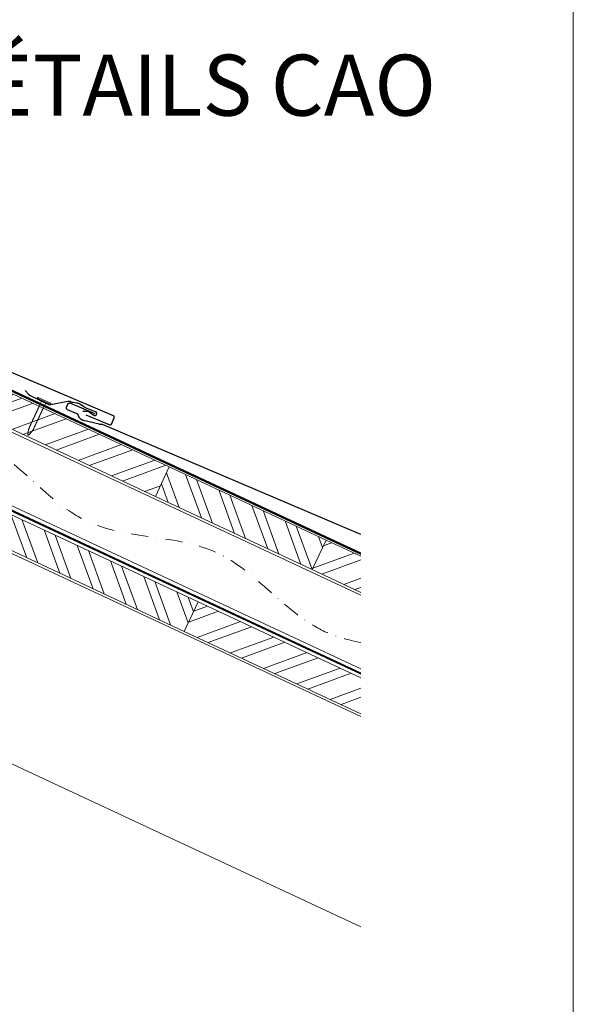
# Model space of a CAD drawing. Units: millimetres. Extents: x -19674 to 47920, y 0 to 4832.
# Drawn here: x 12418 to 12825, y 1074 to 1798 of the extents above; entities that cross this region are included whole.
import ezdxf

# ---------------------------------------------------------------- set-up
doc = ezdxf.new("R2010")
doc.units = ezdxf.units.MM
doc.linetypes.add('STRICHPUNKT', pattern=[25.4, 12.7, -6.35, 0, -6.35])
doc.linetypes.add('Trennlage', pattern=[30, 12, -18])
for name, color, linetype, lineweight, true_color in [('01_PREFA-Dachprodukt', 12, 'Continuous', 25, 0xe1000f), ('01_PREFA-Hafte', 11, 'Continuous', 25, 0xff7f7f), ('02_Nägel', 11, 'Continuous', 15, 0xff7f7f), ('04_Trennlage', 251, 'Continuous', 25, 0x505f69), ('04_Trennlage_Linie', 251, 'Continuous', 0, 0x505f69), ('04_Unterdach', 251, 'Continuous', 25, 0x505f69), ('04_Unterdach_Linie', 251, 'Continuous', 0, 0x505f69), ('06_Holz', 252, 'Continuous', 15, 0x8296a0), ('06_Holzschfraffur', 254, 'Continuous', 13, 0xdce6eb), ('09_Luft', 252, 'Continuous', 5, 0x8296a0), ('10_Blattrahmen', 18, 'Continuous', 20, 0x000000)]:
    doc.layers.add(name, color=color, linetype=linetype, lineweight=lineweight, true_color=true_color)
doc.layers.add('99_Text_2_DE', color=7, linetype='Continuous')
doc.styles.add('Arial', font='arial.ttf')
pattern_1 = [(20, (0, 3000), (-6.515484, 17.901144), []), (20, (8.139, 2996.205), (-6.515484, 17.901144), [])]

# ---------------------------------------------------------------- blocks, each defined once
blk = doc.blocks.new('A$C4BAB4951-flat-1-flat-1-flat-21')
at = {"layer": '02_Nägel'}
for p, q in [((-115.82, 33.43, 0), (-124.71, 29.09, 0)), ((-115.47, 32.71, 0), (-124.36, 28.37, 0)), ((-121.26, 29.37, 0), (-121.98, 29.53, 0)), ((-118.16, 30.88, 0), (-121.26, 29.37, 0)), ((-119.61, 25.99, 0), (-121.26, 29.37, 0)), ((-118.16, 30.88, 0), (-117.85, 31.55, 0)), ((-116.51, 27.5, 0), (-118.16, 30.88, 0)), ((-111.01, 8.88, 0), (-111.43, 9.6, 0)), ((-108.53, 6.17, 0), (-110.95, 8.81, 0)), ((-108.33, 10.19, 0), (-108.63, 10.96, 0)), ((-107.72, 6.56, 0), (-108.31, 10.1, 0)), ((-107.97, 6.07, 0), (-107.99, 6.06, 0))]:
    blk.add_line(p, q, dxfattribs=at)
for centre, radius, start, end in [((-124.53, 28.73, 0), 0.402, 116, 296), ((-115.65, 33.07, 0), 0.402, 296, 116), ((-119.44, 26.07, 0), 0.196, 206, 224.32886), ((-118.1, 27.39, 0), 2.07, 224.32886, 231.48043), ((-119.78, 25.27, 0), 0.635, 26.32654, 51.4943), ((-119.07, 25.31, 0), 0.196, 142.26318, 224.32886), ((-119.31, 25.5, 0), 0.106, 322.26318, 28.1973), ((-117.72, 26.62, 0), 2.07, 224.32886, 231.48043), ((-119.41, 24.51, 0), 0.634, 26.66758, 51.50362), ((-118.7, 24.56, 0), 0.196, 142.26318, 224.32886), ((-118.94, 24.74, 0), 0.106, 322.26318, 28.1973), ((-117.36, 25.87, 0), 2.07, 224.32886, 231.48043), ((-119.04, 23.75, 0), 0.635, 26.32654, 51.4943), ((-118.33, 23.8, 0), 0.196, 142.26318, 224.32886), ((-118.57, 23.98, 0), 0.106, 322.26318, 28.1973), ((-116.98, 25.11, 0), 2.07, 224.32886, 231.48043), ((-118.67, 22.99, 0), 0.635, 26.32654, 51.4943), ((-117.96, 23.04, 0), 0.196, 142.26318, 224.32886), ((-118.2, 23.22, 0), 0.106, 322.26318, 28.1973), ((-116.61, 24.35, 0), 2.07, 224.32886, 231.48043), ((-118.3, 22.23, 0), 0.634, 26.66758, 51.50362), ((-117.59, 22.28, 0), 0.196, 142.26318, 224.32886), ((-117.83, 22.46, 0), 0.106, 322.26318, 28.1973), ((-116.25, 23.59, 0), 2.07, 224.32886, 231.48043), ((-117.93, 21.47, 0), 0.635, 26.32654, 51.4943), ((-117.46, 21.7, 0), 0.106, 322.26318, 28.1973), ((-116.69, 27.41, 0), 0.196, 7.67114, 26), ((-118.55, 27.16, 0), 2.07, 0.51957, 7.67114), ((-115.84, 27.19, 0), 0.635, 180.5057, 205.67346), ((-116.32, 26.96, 0), 0.106, 203.8027, 269.73682), ((-116.32, 26.65, 0), 0.196, 7.67114, 89.73682), ((-118.18, 26.4, 0), 2.07, 0.51957, 7.67114), ((-115.47, 26.43, 0), 0.634, 180.49638, 205.33242), ((-115.95, 26.2, 0), 0.106, 203.8027, 269.73682), ((-115.95, 25.9, 0), 0.196, 7.67114, 89.73682), ((-117.81, 25.65, 0), 2.07, 0.51957, 7.67114), ((-115.1, 25.67, 0), 0.635, 180.5057, 205.67346), ((-115.58, 25.44, 0), 0.106, 203.8027, 269.73682), ((-115.58, 25.14, 0), 0.196, 7.67114, 89.73682), ((-117.44, 24.89, 0), 2.07, 0.51957, 7.67114), ((-114.73, 24.91, 0), 0.635, 180.5057, 205.67346), ((-115.21, 24.68, 0), 0.106, 203.8027, 269.73682), ((-115.21, 24.38, 0), 0.196, 7.67114, 89.73682), ((-117.07, 24.13, 0), 2.07, 0.51957, 7.67114), ((-114.36, 24.15, 0), 0.634, 180.49638, 205.33242), ((-114.84, 23.92, 0), 0.106, 203.8027, 269.73682), ((-114.84, 23.62, 0), 0.196, 7.67114, 89.73682), ((-116.7, 23.37, 0), 2.07, 0.51957, 7.67114), ((-113.99, 23.39, 0), 0.635, 180.5057, 205.67346), ((-114.47, 23.16, 0), 0.106, 203.8027, 269.73682), ((-114.47, 22.86, 0), 0.196, 7.67114, 89.73682), ((-116.33, 22.61, 0), 2.07, 0.51957, 7.67114), ((-113.62, 22.63, 0), 0.634, 180.49837, 205.33043), ((-114.1, 22.41, 0), 0.106, 203.8027, 269.73682), ((-114.1, 22.1, 0), 0.196, 7.67114, 89.73682), ((-115.96, 21.85, 0), 2.07, 0.51957, 7.67114), ((-113.25, 21.88, 0), 0.635, 180.50618, 205.67298), ((-117.22, 21.52, 0), 0.196, 142.26318, 224.32886), ((-115.87, 22.83, 0), 2.07, 224.32886, 231.48043), ((-117.56, 20.71, 0), 0.634, 26.66957, 51.50163), ((-116.85, 20.76, 0), 0.196, 142.26318, 224.32886), ((-117.09, 20.95, 0), 0.106, 322.26318, 28.1973), ((-115.51, 22.07, 0), 2.07, 224.32886, 231.48043), ((-117.19, 19.96, 0), 0.635, 26.32702, 51.49382), ((-116.48, 20, 0), 0.196, 142.26318, 224.32886), ((-116.72, 20.19, 0), 0.106, 322.26318, 28.1973), ((-115.13, 21.31, 0), 2.07, 224.32886, 231.48043), ((-116.82, 19.2, 0), 0.634, 26.66758, 51.50362), ((-116.11, 19.25, 0), 0.196, 142.26318, 224.32886), ((-116.35, 19.43, 0), 0.106, 322.26318, 28.1973), ((-114.77, 20.56, 0), 2.07, 224.32886, 231.48043), ((-116.45, 18.44, 0), 0.635, 26.32654, 51.4943), ((-115.74, 18.49, 0), 0.196, 142.26318, 224.32886), ((-115.98, 18.67, 0), 0.106, 322.26318, 28.1973), ((-114.4, 19.8, 0), 2.07, 224.32886, 231.48043), ((-116.08, 17.68, 0), 0.634, 26.66758, 51.50362), ((-115.37, 17.73, 0), 0.196, 142.26318, 224.32886), ((-115.61, 17.91, 0), 0.106, 322.26318, 28.1973), ((-114.03, 19.04, 0), 2.07, 224.32886, 231.48043), ((-115.73, 16.91, 0), 0.655, 25.62941, 51.29271), ((-114.99, 16.96, 0), 0.196, 142.26318, 224.32886), ((-115.23, 17.14, 0), 0.106, 322.26318, 28.1973), ((-113.65, 18.27, 0), 2.07, 224.32886, 231.48043), ((-115.33, 16.15, 0), 0.635, 26.32654, 51.4943), ((-114.62, 16.2, 0), 0.196, 142.26318, 224.32886), ((-114.86, 16.38, 0), 0.106, 322.26318, 28.1973), ((-113.28, 17.51, 0), 2.07, 224.32886, 231.48043), ((-114.96, 15.39, 0), 0.634, 26.66758, 51.50362), ((-114.25, 15.44, 0), 0.196, 142.26318, 224.32886), ((-114.49, 15.62, 0), 0.106, 322.26318, 28.1973), ((-112.91, 16.75, 0), 2.07, 224.32886, 231.48043), ((-114.59, 14.63, 0), 0.635, 26.32654, 51.4943), ((-113.88, 14.68, 0), 0.196, 142.26318, 224.32886), ((-114.12, 14.86, 0), 0.106, 322.26318, 28.1973), ((-112.54, 15.99, 0), 2.07, 224.32886, 231.48043), ((-113.73, 21.65, 0), 0.106, 203.8027, 269.73682), ((-113.73, 21.34, 0), 0.196, 7.67114, 89.73682), ((-115.59, 21.09, 0), 2.07, 0.51957, 7.67114), ((-112.88, 21.12, 0), 0.634, 180.49638, 205.33242), ((-113.36, 20.89, 0), 0.106, 203.8027, 269.73682), ((-113.36, 20.59, 0), 0.196, 7.67114, 89.73682), ((-115.22, 20.34, 0), 2.07, 0.51957, 7.67114), ((-112.51, 20.36, 0), 0.635, 180.5057, 205.67346), ((-112.99, 20.13, 0), 0.106, 203.8027, 269.73682), ((-112.99, 19.83, 0), 0.196, 7.67114, 89.73682), ((-114.85, 19.58, 0), 2.07, 0.51957, 7.67114), ((-112.14, 19.6, 0), 0.634, 180.49638, 205.33242), ((-112.62, 19.37, 0), 0.106, 203.8027, 269.73682), ((-112.62, 19.07, 0), 0.196, 7.67114, 89.73682), ((-114.48, 18.82, 0), 2.07, 0.51957, 7.67114), ((-111.75, 18.85, 0), 0.655, 180.70729, 206.37059), ((-112.24, 18.6, 0), 0.106, 203.8027, 269.73682), ((-112.24, 18.3, 0), 0.196, 7.67114, 89.73682), ((-114.1, 18.05, 0), 2.07, 0.51957, 7.67114), ((-111.39, 18.07, 0), 0.635, 180.5057, 205.67346), ((-111.87, 17.84, 0), 0.106, 203.8027, 269.73682), ((-111.87, 17.54, 0), 0.196, 7.67114, 89.73682), ((-113.73, 17.29, 0), 2.07, 0.51957, 7.67114), ((-111.02, 17.31, 0), 0.634, 180.49638, 205.33242), ((-111.5, 17.08, 0), 0.106, 203.8027, 269.73682), ((-111.5, 16.78, 0), 0.196, 7.67114, 89.73682), ((-113.36, 16.53, 0), 2.07, 0.51957, 7.67114), ((-110.65, 16.55, 0), 0.635, 180.5057, 205.67346), ((-111.13, 16.32, 0), 0.106, 203.8027, 269.73682), ((-111.13, 16.02, 0), 0.196, 7.67114, 89.73682), ((-112.99, 15.77, 0), 2.07, 0.51957, 7.67114), ((-110.28, 15.79, 0), 0.634, 180.49638, 205.33242), ((-110.76, 15.57, 0), 0.106, 203.8027, 269.73682), ((-110.76, 15.26, 0), 0.196, 7.67114, 89.73682), ((-112.62, 15.01, 0), 2.07, 0.51957, 7.67114), ((-109.91, 15.04, 0), 0.635, 180.5057, 205.67346), ((-110.39, 14.81, 0), 0.106, 203.8027, 269.73682), ((-110.39, 14.5, 0), 0.196, 7.67114, 89.73682), ((-112.25, 14.25, 0), 2.07, 0.51957, 7.67114), ((-114.22, 13.87, 0), 0.634, 26.66758, 51.50362), ((-113.51, 13.92, 0), 0.196, 142.26318, 224.32886), ((-113.75, 14.11, 0), 0.106, 322.26318, 28.1973), ((-112.17, 15.23, 0), 2.07, 224.32886, 231.48043), ((-113.86, 13.12, 0), 0.635, 26.32654, 51.4943), ((-113.14, 13.16, 0), 0.196, 142.26318, 224.32886), ((-113.38, 13.35, 0), 0.106, 322.26318, 28.1973), ((-111.8, 14.47, 0), 2.07, 224.32886, 231.48043), ((-113.48, 12.36, 0), 0.634, 26.66758, 51.50362), ((-112.77, 12.4, 0), 0.196, 142.26318, 224.32886), ((-113.01, 12.59, 0), 0.106, 322.26318, 28.1973), ((-111.43, 13.72, 0), 2.07, 224.32886, 231.48043), ((-113.12, 11.6, 0), 0.635, 26.32702, 51.49382), ((-112.4, 11.64, 0), 0.196, 142.26318, 224.32886), ((-112.64, 11.83, 0), 0.106, 322.26318, 28.1973), ((-111.06, 12.96, 0), 2.07, 224.32886, 231.48043), ((-112.74, 10.84, 0), 0.634, 26.66758, 51.50362), ((-112.03, 10.89, 0), 0.196, 142.26318, 224.32886), ((-112.27, 11.07, 0), 0.106, 322.26318, 28.1973), ((-110.69, 12.2, 0), 2.07, 224.32886, 231.48043), ((-112.38, 10.08, 0), 0.635, 26.32654, 51.4943), ((-111.66, 10.13, 0), 0.196, 142.26318, 224.32886), ((-111.9, 10.31, 0), 0.106, 322.26318, 28.1973), ((-110.32, 11.44, 0), 2.07, 224.32886, 231.48043), ((-112.01, 9.32, 0), 0.636, 26, 51.48043), ((-110.61, 9.12, 0), 0.46, 210.81199, 222.49358), ((-109.54, 14.28, 0), 0.634, 180.49638, 205.33242), ((-110.02, 14.05, 0), 0.106, 203.8027, 269.73682), ((-110.02, 13.75, 0), 0.196, 7.67114, 89.73682), ((-111.88, 13.5, 0), 2.07, 0.51957, 7.67114), ((-109.17, 13.52, 0), 0.635, 180.50618, 205.67298), ((-109.65, 13.29, 0), 0.106, 203.8027, 269.73682), ((-109.65, 12.99, 0), 0.196, 7.67114, 89.73682), ((-111.51, 12.74, 0), 2.07, 0.51957, 7.67114), ((-108.8, 12.76, 0), 0.634, 180.49638, 205.33242), ((-109.28, 12.53, 0), 0.106, 203.8027, 269.73682), ((-109.28, 12.23, 0), 0.196, 7.67114, 89.73682), ((-111.14, 11.98, 0), 2.07, 0.51957, 7.67114), ((-108.43, 12, 0), 0.635, 180.5057, 205.67346), ((-108.91, 11.77, 0), 0.106, 203.8027, 269.73682), ((-108.91, 11.47, 0), 0.196, 7.67114, 89.73682), ((-110.77, 11.22, 0), 2.07, 0.51957, 7.67114), ((-108.06, 11.24, 0), 0.636, 180.51957, 206), ((-108.76, 10.02, 0), 0.46, 9.50642, 21.18801), ((-108.19, 6.48, 0), 0.46, 222.49358, 296), ((-108.17, 6.49, 0), 0.46, 296, 9.50642)]:
    blk.add_arc(centre, radius, start, end, dxfattribs=at)
blk = doc.blocks.new('A$C303698f2')
at = {"layer": '10_Blattrahmen'}
blk.add_lwpolyline([(666.01, -470.92), (666.01, 0), (0, 0), (0, -470.92)], close=True, dxfattribs=at)

msp = doc.modelspace()

# ---------------------------------------------------------------- hatches: boundary and pattern name
at = {"layer": '06_Holzschfraffur'}
h = msp.add_hatch(dxfattribs=at)
h.set_pattern_fill('ANSI32', color=256, scale=2, angle=335, style=0)
h.set_pattern_definition(pattern_1)
h.paths.add_polyline_path([(12518.128, 1447.59), (12402.855, 1501.334), (12412.997, 1523.086), (12528.27, 1469.342)])
h = msp.add_hatch(dxfattribs=at)
h.set_pattern_fill('ANSI32', color=256, scale=2, angle=65, style=0)
h.set_pattern_definition([(110, (0, 3000), (-17.901144, -6.515484), []), (110, (3.795, 3008.139), (-17.901144, -6.515484), [])])
h.paths.add_polyline_path([(12633.401, 1393.845), (12518.128, 1447.59), (12528.27, 1469.342), (12643.542, 1415.597)])
h = msp.add_hatch(dxfattribs=at)
h.set_pattern_fill('ANSI32', color=256, scale=2, angle=65, style=0)
h.paths.add_polyline_path([(12539.313, 1348.509), (12394.299, 1416.119), (12404.441, 1437.871), (12549.454, 1370.261)])
h = msp.add_hatch(dxfattribs=at)
h.set_pattern_fill('ANSI32', color=256, scale=2, angle=335, style=0)
h.set_pattern_definition(pattern_1)
h.paths.add_polyline_path([(12669.179, 1377.165), (12669.179, 1403.645), (12643.542, 1415.597), (12633.401, 1393.845)])
h = msp.add_hatch(dxfattribs=at)
h.set_pattern_fill('ANSI32', color=256, scale=2, angle=335, style=0)
h.paths.add_polyline_path([(12669.179, 1287.961), (12669.179, 1314.441), (12549.454, 1370.261), (12539.313, 1348.509)])

# ---------------------------------------------------------------- linework, layer by layer
at = {"layer": '01_PREFA-Dachprodukt'}
for points in [[(12467.008, 1507.686), (12484.475, 1500.269), (12484.497, 1500.259), (12484.52, 1500.251), (12484.543, 1500.242), (12484.567, 1500.235), (12484.59, 1500.228), (12484.614, 1500.221), (12484.638, 1500.215), (12484.662, 1500.21), (12484.686, 1500.205), (12484.71, 1500.201), (12484.734, 1500.197), (12484.758, 1500.194), (12484.783, 1500.191), (12484.807, 1500.19), (12484.832, 1500.188), (12484.856, 1500.188), (12484.882, 1500.187), (12484.907, 1500.188), (12484.933, 1500.189), (12484.958, 1500.191), (12484.984, 1500.193), (12485.009, 1500.197), (12485.034, 1500.2), (12485.06, 1500.205), (12485.085, 1500.21), (12485.11, 1500.215), (12485.134, 1500.221), (12485.159, 1500.228), (12485.183, 1500.236), (12485.208, 1500.244), (12485.232, 1500.252), (12485.255, 1500.262), (12485.279, 1500.271), (12485.302, 1500.282), (12485.325, 1500.293), (12485.348, 1500.305), (12485.371, 1500.317), (12485.393, 1500.329), (12485.414, 1500.343), (12485.436, 1500.357), (12485.457, 1500.371), (12485.478, 1500.386), (12485.498, 1500.401), (12485.518, 1500.417), (12485.538, 1500.433), (12485.557, 1500.45), (12485.576, 1500.468), (12485.594, 1500.485), (12485.611, 1500.503), (12485.628, 1500.521), (12485.644, 1500.539), (12485.66, 1500.558), (12485.675, 1500.577), (12485.69, 1500.597), (12485.705, 1500.616), (12485.719, 1500.637), (12485.732, 1500.657), (12485.745, 1500.678), (12485.758, 1500.699), (12485.77, 1500.72), (12485.781, 1500.742), (12485.792, 1500.764), (12485.803, 1500.786), (12485.812, 1500.809), (12487.798, 1505.485), (12487.808, 1505.508), (12487.817, 1505.531), (12487.825, 1505.554), (12487.832, 1505.577), (12487.839, 1505.601), (12487.846, 1505.625), (12487.852, 1505.648), (12487.857, 1505.672), (12487.862, 1505.696), (12487.866, 1505.721), (12487.87, 1505.745), (12487.873, 1505.769), (12487.876, 1505.794), (12487.877, 1505.818), (12487.879, 1505.842), (12487.879, 1505.867), (12487.88, 1505.893), (12487.879, 1505.918), (12487.878, 1505.944), (12487.876, 1505.969), (12487.874, 1505.994), (12487.87, 1506.02), (12487.867, 1506.045), (12487.862, 1506.07), (12487.857, 1506.095), (12487.852, 1506.12), (12487.846, 1506.145), (12487.839, 1506.17), (12487.831, 1506.194), (12487.823, 1506.218), (12487.815, 1506.242), (12487.805, 1506.266), (12487.795, 1506.29), (12487.785, 1506.313), (12487.774, 1506.336), (12487.762, 1506.359), (12487.75, 1506.381), (12487.737, 1506.403), (12487.724, 1506.425), (12487.71, 1506.447), (12487.696, 1506.468), (12487.681, 1506.488), (12487.666, 1506.509), (12487.65, 1506.529), (12487.633, 1506.548), (12487.617, 1506.568), (12487.599, 1506.586), (12487.581, 1506.605), (12487.564, 1506.622), (12487.546, 1506.639), (12487.528, 1506.655), (12487.509, 1506.671), (12487.49, 1506.686), (12487.47, 1506.701), (12487.45, 1506.715), (12487.43, 1506.729), (12487.41, 1506.743), (12487.389, 1506.756), (12487.368, 1506.768), (12487.346, 1506.78), (12487.325, 1506.792), (12487.303, 1506.803), (12487.28, 1506.813), (12487.258, 1506.823), (12243.613, 1610.29)], [(12669.179, 1419.755), (12479.253, 1500.409), (12479.205, 1500.429), (12479.157, 1500.447), (12479.108, 1500.463), (12479.059, 1500.478), (12479.009, 1500.491), (12478.959, 1500.503), (12478.909, 1500.513), (12478.858, 1500.521), (12478.807, 1500.528), (12478.756, 1500.534), (12478.704, 1500.538), (12478.653, 1500.54), (12478.602, 1500.541), (12478.55, 1500.54), (12478.499, 1500.538), (12478.447, 1500.534), (12478.311, 1500.523), (12478.174, 1500.515), (12478.038, 1500.511), (12477.901, 1500.51), (12477.764, 1500.513), (12477.628, 1500.52), (12477.491, 1500.529), (12477.355, 1500.543), (12477.219, 1500.56), (12477.084, 1500.58), (12476.949, 1500.603), (12476.815, 1500.631), (12465.329, 1503.36), (12465.235, 1503.385), (12465.141, 1503.412), (12465.047, 1503.44), (12464.954, 1503.47), (12464.862, 1503.502), (12464.77, 1503.535), (12464.679, 1503.57), (12464.588, 1503.607), (12464.498, 1503.646), (12464.409, 1503.686), (12464.321, 1503.727), (12464.146, 1503.816), (12464.06, 1503.862), (12463.975, 1503.91), (12463.891, 1503.959), (12463.807, 1504.01), (12463.725, 1504.063), (12463.643, 1504.117), (12463.563, 1504.173), (12463.426, 1504.272), (12463.292, 1504.377), (12463.162, 1504.485), (12463.035, 1504.598), (12462.94, 1504.687), (12462.848, 1504.779), (12462.757, 1504.873), (12462.669, 1504.969), (12462.584, 1505.067), (12462.501, 1505.167), (12462.42, 1505.269), (12462.341, 1505.373), (12462.266, 1505.479), (12462.193, 1505.587), (12462.123, 1505.696), (12462.055, 1505.807), (12461.99, 1505.919), (12461.927, 1506.033), (12461.868, 1506.148), (12461.811, 1506.265), (12461.757, 1506.384), (12461.706, 1506.503), (12461.659, 1506.624), (12461.614, 1506.746), (12461.572, 1506.869), (12461.534, 1506.993), (12461.498, 1507.118), (12461.467, 1507.244), (12461.454, 1507.29), (12461.44, 1507.336), (12461.425, 1507.382), (12461.408, 1507.427), (12461.391, 1507.472), (12461.371, 1507.516), (12461.351, 1507.559), (12461.33, 1507.602), (12461.307, 1507.645), (12461.283, 1507.687), (12461.257, 1507.728), (12461.231, 1507.768), (12461.204, 1507.808), (12461.175, 1507.847), (12461.145, 1507.885), (12461.114, 1507.922), (12461.082, 1507.958), (12461.049, 1507.994), (12461.015, 1508.028), (12460.98, 1508.061), (12460.944, 1508.093), (12460.907, 1508.125), (12460.869, 1508.155), (12460.831, 1508.184), (12460.791, 1508.212), (12460.751, 1508.239), (12460.71, 1508.265), (12460.669, 1508.289), (12460.626, 1508.313), (12460.583, 1508.335), (12460.54, 1508.355), (12460.496, 1508.375), (12453.484, 1511.353), (12453.442, 1511.371), (12453.401, 1511.391), (12453.361, 1511.413), (12453.321, 1511.435), (12453.282, 1511.459), (12453.244, 1511.485), (12453.207, 1511.512), (12453.171, 1511.54), (12453.136, 1511.569), (12453.101, 1511.599), (12453.068, 1511.631), (12453.036, 1511.663), (12453.005, 1511.697), (12452.976, 1511.732), (12452.947, 1511.768), (12452.92, 1511.804), (12452.894, 1511.842), (12452.869, 1511.88), (12452.845, 1511.92), (12452.823, 1511.96), (12452.803, 1512.001), (12452.783, 1512.042), (12452.766, 1512.084), (12452.749, 1512.127), (12452.734, 1512.17), (12452.721, 1512.214), (12452.709, 1512.258), (12452.698, 1512.303), (12452.689, 1512.347), (12452.682, 1512.393), (12452.676, 1512.438), (12452.672, 1512.484), (12452.669, 1512.529), (12452.668, 1512.575), (12452.669, 1512.621), (12452.67, 1512.666), (12452.674, 1512.712), (12452.679, 1512.757), (12452.686, 1512.803), (12452.694, 1512.848), (12452.704, 1512.892), (12452.715, 1512.937), (12452.728, 1512.981), (12452.742, 1513.024), (12452.757, 1513.067), (12452.775, 1513.11), (12453.798, 1515.52), (12453.812, 1515.55), (12453.826, 1515.58), (12453.84, 1515.61), (12453.856, 1515.639), (12453.872, 1515.668), (12453.889, 1515.696), (12453.906, 1515.724), (12453.925, 1515.751), (12453.943, 1515.778), (12453.963, 1515.804), (12453.983, 1515.83), (12454.004, 1515.856), (12454.025, 1515.881), (12454.047, 1515.905), (12454.069, 1515.929), (12454.092, 1515.952), (12454.116, 1515.974), (12454.14, 1515.996), (12454.165, 1516.018), (12454.19, 1516.039), (12454.216, 1516.059), (12454.242, 1516.079), (12454.269, 1516.098), (12454.296, 1516.116), (12454.324, 1516.134), (12454.352, 1516.151), (12454.38, 1516.167), (12454.409, 1516.183), (12454.439, 1516.198), (12454.469, 1516.212), (12454.499, 1516.226), (12454.53, 1516.239), (12454.56, 1516.25), (12454.59, 1516.261), (12454.621, 1516.272), (12454.652, 1516.281), (12454.683, 1516.29), (12454.715, 1516.298), (12454.747, 1516.305), (12454.779, 1516.312), (12454.812, 1516.318), (12454.845, 1516.323), (12454.877, 1516.327), (12454.91, 1516.331), (12454.944, 1516.333), (12454.977, 1516.335), (12455.01, 1516.336), (12455.043, 1516.336), (12455.077, 1516.335), (12455.11, 1516.334), (12455.143, 1516.331), (12455.176, 1516.328), (12455.209, 1516.324), (12455.242, 1516.319), (12455.275, 1516.314), (12455.307, 1516.307), (12455.339, 1516.3), (12455.371, 1516.292), (12455.403, 1516.284), (12455.434, 1516.274), (12455.465, 1516.264), (12455.495, 1516.253), (12455.526, 1516.242), (12455.555, 1516.229), (12473.6, 1508.566)]]:
    msp.add_lwpolyline(points, dxfattribs=at)
at = {"layer": '01_PREFA-Hafte'}
msp.add_lwpolyline([(12464.702, 1510.205), (12468.166, 1510.222), (12468.235, 1510.221), (12468.304, 1510.218), (12468.373, 1510.213), (12468.441, 1510.205), (12468.509, 1510.194), (12468.577, 1510.182), (12468.644, 1510.167), (12468.711, 1510.149), (12468.777, 1510.13), (12468.842, 1510.108), (12468.907, 1510.084), (12468.971, 1510.057), (12469.033, 1510.029), (12469.095, 1509.998), (12469.156, 1509.965), (12469.215, 1509.93), (12469.273, 1509.893), (12469.33, 1509.854), (12472.795, 1507.391), (12472.835, 1507.364), (12472.877, 1507.337), (12472.919, 1507.313), (12472.962, 1507.289), (12473.005, 1507.268), (12473.05, 1507.247), (12473.095, 1507.229), (12473.14, 1507.212), (12473.187, 1507.196), (12473.234, 1507.182), (12473.281, 1507.17), (12473.328, 1507.159), (12473.376, 1507.15), (12473.425, 1507.143), (12473.473, 1507.137), (12473.522, 1507.133), (12473.571, 1507.131), (12473.619, 1507.131), (12473.668, 1507.132), (12473.717, 1507.135), (12473.766, 1507.139), (12473.814, 1507.145), (12473.862, 1507.153), (12473.91, 1507.163), (12473.958, 1507.174), (12474.005, 1507.187), (12474.051, 1507.201), (12474.097, 1507.217), (12474.143, 1507.235), (12474.188, 1507.254), (12474.232, 1507.275), (12474.275, 1507.297), (12474.318, 1507.321), (12474.36, 1507.346), (12474.401, 1507.373), (12474.441, 1507.401), (12474.48, 1507.43), (12474.518, 1507.461), (12474.554, 1507.493), (12474.59, 1507.526), (12474.625, 1507.561), (12474.658, 1507.596), (12474.69, 1507.633), (12474.721, 1507.671), (12474.75, 1507.71), (12474.778, 1507.75), (12474.805, 1507.791), (12474.83, 1507.833), (12474.854, 1507.875), (12474.876, 1507.919), (12474.897, 1507.963), (12474.916, 1508.008), (12474.934, 1508.053), (12474.95, 1508.099), (12474.964, 1508.146), (12474.977, 1508.193), (12474.988, 1508.241), (12474.998, 1508.289), (12475.006, 1508.337), (12475.012, 1508.385), (12475.016, 1508.434), (12475.019, 1508.482), (12475.02, 1508.531), (12475.02, 1508.58), (12475.018, 1508.629), (12475.014, 1508.678), (12475.008, 1508.726), (12475.001, 1508.774), (12474.992, 1508.822), (12474.981, 1508.87), (12474.969, 1508.917), (12474.955, 1508.964), (12474.94, 1509.01), (12474.922, 1509.056), (12474.904, 1509.101), (12474.884, 1509.146), (12474.862, 1509.189), (12474.839, 1509.232), (12474.814, 1509.274), (12474.788, 1509.315), (12474.76, 1509.356), (12474.731, 1509.395), (12474.701, 1509.433), (12474.669, 1509.47), (12474.636, 1509.507), (12474.602, 1509.542), (12474.567, 1509.575), (12474.53, 1509.608), (12474.493, 1509.639), (12474.454, 1509.669), (12474.415, 1509.697), (12474.374, 1509.724), (12474.333, 1509.75), (12474.29, 1509.774), (12474.247, 1509.797), (12474.203, 1509.818), (12474.158, 1509.838), (12474.113, 1509.856), (12474.067, 1509.873), (12466.792, 1512.752, -0.0581409), (12465.567, 1513.41), (12463.091, 1515.137, 0.1166762), (12460.522, 1516.154), (12457.535, 1516.589, -0.0581409), (12456.192, 1516.947), (12455.337, 1517.286, 0.1460551), (12453.628, 1517.434), (12441.306, 1514.894, -0.1612783), (12440.057, 1515.041), (12426.248, 1521.48), (12426.132, 1521.536), (12426.019, 1521.596), (12425.907, 1521.659), (12425.797, 1521.726), (12425.69, 1521.797), (12425.585, 1521.871), (12425.482, 1521.948), (12425.382, 1522.029), (12425.284, 1522.113), (12425.189, 1522.2), (12425.098, 1522.29), (12425.009, 1522.383), (12424.923, 1522.478), (12422.255, 1525.548)], format="xyb", dxfattribs=at)
at = {"layer": '04_Trennlage', "linetype": 'Trennlage', "ltscale": 0.5, "const_width": 1, "elevation": 0, "flags": 128}
msp.add_lwpolyline([(12669.179, 1405.622), (12078.379, 1680.993)], dxfattribs=at)
msp.add_lwpolyline([(12669.179, 1405.622), (12078.379, 1680.993)], dxfattribs=at)
at = {"layer": '04_Trennlage_Linie', "ltscale": 5, "elevation": 0, "flags": 128}
for points in [[(12669.179, 1405.07), (12078.168, 1680.54)], [(12669.179, 1405.07), (12078.168, 1680.54)], [(12669.179, 1406.173), (12078.59, 1681.446)], [(12669.179, 1406.173), (12078.59, 1681.446)]]:
    msp.add_lwpolyline(points, dxfattribs=at)
at = {"layer": '04_Unterdach', "linetype": 'Trennlage', "ltscale": 0.5, "const_width": 1}
msp.add_lwpolyline([(10046.637, 695.597), (10130.165, 734.524, -0.0240088), (10134.607, 736.34), (10139.504, 738.072, 0.0240251), (10143.949, 739.89), (12025.362, 1616.832, -0.2216087), (12027.052, 1616.832), (12669.179, 1317.531)], format="xyb", dxfattribs=at)
at = {"layer": '04_Unterdach_Linie', "ltscale": 5}
for points in [[(10046.426, 696.05), (10129.954, 734.977, -0.0240088), (10134.441, 736.811), (10139.337, 738.544, 0.0240251), (10143.738, 740.343), (12025.151, 1617.285, -0.2216087), (12027.263, 1617.285), (12669.179, 1318.083)], [(10046.848, 695.144), (10130.377, 734.07, -0.0240088), (10134.774, 735.868), (10139.671, 737.601, 0.0240251), (10144.16, 739.436), (12025.573, 1616.378, -0.2216087), (12026.84, 1616.378), (12669.179, 1316.979)]]:
    msp.add_lwpolyline(points, format="xyb", dxfattribs=at)
at = {"layer": '06_Holz'}
for p, q in [((12669.179, 1285.886), (12026.207, 1585.709)), ((11860.573, 1508.472), (12669.179, 1131.413))]:
    msp.add_line(p, q, dxfattribs=at)
for points in [[(12669.179, 1375.121), (12026.207, 1674.944), (12026.207, 1620.892), (12669.179, 1321.07)], [(12669.179, 1377.165), (12633.401, 1393.845), (12643.542, 1415.597), (12669.179, 1403.645)], [(12669.179, 1287.961), (12539.313, 1348.509), (12549.454, 1370.261), (12669.179, 1314.441)]]:
    msp.add_lwpolyline(points, dxfattribs=at)
for points in [[(12518.128, 1447.59), (12402.855, 1501.334), (12412.997, 1523.086), (12528.27, 1469.342)], [(12633.401, 1393.845), (12518.128, 1447.59), (12528.27, 1469.342), (12643.542, 1415.597)], [(12539.313, 1348.509), (12394.299, 1416.119), (12404.441, 1437.871), (12549.454, 1370.261)]]:
    msp.add_lwpolyline(points, close=True, dxfattribs=at)
at = {"layer": '09_Luft', "linetype": 'STRICHPUNKT'}
msp.add_open_spline([(12669.179, 1340.292), (12659.976, 1342.073), (12619.443, 1352.924), (12571.42, 1423.739), (12459.432, 1411.809), (12396.908, 1505.874), (12285.374, 1493.314), (12220.997, 1585.283), (12123.686, 1580.87), (12058.193, 1620.076), (12033.169, 1673.171), (12035.646, 1718.953), (12060.585, 1742.652), (12082.314, 1743.319), (12088.076, 1724.661), (12088.095, 1709.124), (12097.077, 1694.822), (12116.053, 1687.252), (12138.476, 1690.933), (12152.738, 1696.706), (12159.781, 1699.557)], degree=3, knots=[1671.3156473, 1671.3156473, 1671.3156473, 1671.3156473, 1699.1536501, 1797.7694757, 1895.6405125, 1994.5543527, 2092.6724365, 2189.8096379, 2289.9368057, 2365.2467731, 2402.2273234, 2463.4183987, 2486.3139813, 2499.5802092, 2520.215581, 2533.681655, 2547.447276, 2567.6210203, 2591.0115953, 2613.8334418, 2613.8334418, 2613.8334418, 2613.8334418], dxfattribs=at)

# ---------------------------------------------------------------- block references
at = {"xscale": 4.664124037752726, "yscale": 4.664124037752726, "zscale": 4.664124037752726}
msp.add_blockref('A$C303698f2', (9719.043, 2196.407), dxfattribs=at)
at = {"xscale": -1, "rotation": 0.9999999999999964}
msp.add_blockref('A$C4BAB4951-flat-1-flat-1-flat-21', (12316.727, 1484.773, 0), dxfattribs=at)

# ---------------------------------------------------------------- texts
at = {"layer": '99_Text_2_DE', "insert": (12724.447, 1749.765), "char_height": 44.82469, "attachment_point": 6, "style": 'Arial'}
msp.add_mtext_dynamic_manual_height_columns('DÉTAILS CAO', width=878.52713, gutter_width=12.5, heights=[0], dxfattribs=at)

doc.saveas('drawing.dxf')
